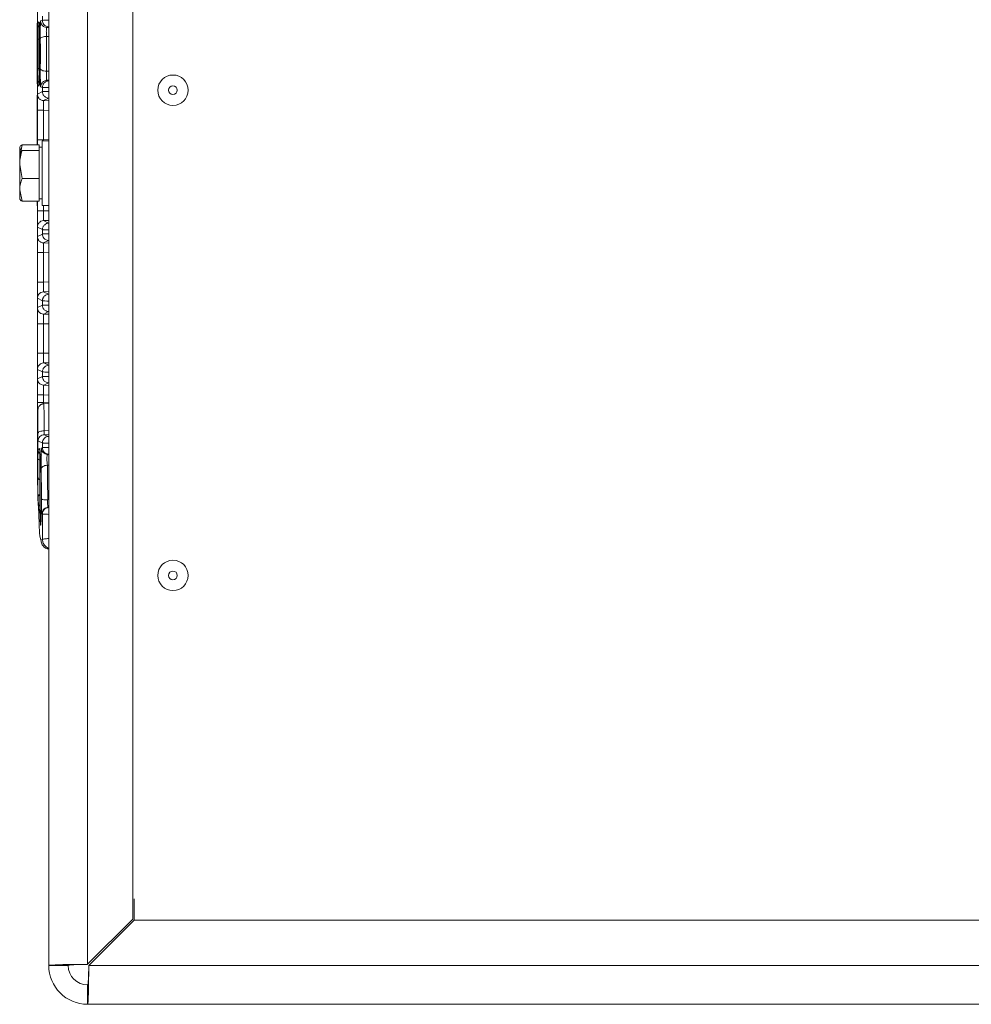
# Model space of a CAD drawing. Units: millimetres. Extents: x -650 to 25491, y -1217 to 21702.
# Drawn here: x 5268 to 5415, y 3588 to 3740 of the extents above; entities that cross this region are included whole.
import ezdxf

# ---------------------------------------------------------------- set-up
doc = ezdxf.new("R2010")
doc.units = ezdxf.units.MM
doc.layers.add('Lighting_IntiLED', color=190, linetype='Continuous', lineweight=15)

# ---------------------------------------------------------------- blocks, each defined once
blk = doc.blocks.new('IntiStark-24-42_bottom')
at = {"layer": 'Lighting_IntiLED', "color": 0, "linetype": 'Continuous', "lineweight": 15}
for p, q in [((-149.76, 132.86), (-149.76, 177.35)), ((-148, 159.9), (-148, 6)), ((-135, 157.72), (-135, 13.18)), ((-148.81, 138.2), (-148.81, 133.64)), ((-152.14, 132.86), (-152.5, 131.11)), ((-152.46, 132.57), (-152.5, 132.5)), ((-152.5, 132.43), (-152.5, 129.82)), ((-149.5, 132.86), (-152.14, 132.86)), ((-149.78, 132.86), (-149.78, 133.64)), ((-149.5, 132.86), (-149.5, 132.43)), ((-149, 132.5), (-149.5, 132.5)), ((-149.5, 132.43), (-149.5, 132)), ((-148, 133.5), (-149, 133.5)), ((-149, 133.5), (-149, 123.5)), ((-149.5, 132), (-152.14, 132)), ((-149.5, 132), (-149.5, 129.82)), ((-152.14, 127.64), (-152.5, 129.82)), ((-152.5, 129.82), (-152.5, 125.89)), ((-149.5, 129.82), (-149.5, 127.64)), ((-149.5, 127.64), (-152.14, 127.64)), ((-149.5, 127.64), (-149.5, 125.89)), ((-152.14, 124.14), (-152.5, 125.89)), ((-152.5, 125.89), (-152.5, 124.51)), ((-149.5, 125.89), (-149.5, 124.14)), ((-152.5, 124.5), (-152.46, 124.43)), ((-149.5, 124.14), (-152.14, 124.14)), ((-149.76, 91.65), (-149.76, 124.14)), ((-149.5, 124.5), (-149, 124.5)), ((-149, 123.5), (-148, 123.5)), ((-148.81, 123.5), (-148.81, 122.64)), ((-149.77, 111.64), (-149.77, 116.2)), ((-149.77, 100.64), (-149.77, 105.19)), ((-148.8, 105.2), (-148.8, 100.64)), ((-148, 92.86), (-148.78, 92.83)), ((-149.76, 84.67), (-149.76, 91.42)), ((-149.51, 74.3), (-149.74, 80.87)), ((-149.61, 76.67), (-149.67, 78.19)), ((-149.56, 76.01), (-149.61, 76.67)), ((-148.02, 76.8), (-148.11, 76.83)), ((-134.8, 13), (-134.8, 16.3)), ((-142, 6.18), (-135, 13.18)), ((-134.82, 13), (-141.82, 6)), ((-134.82, 13), (134.82, 13)), ((-148, 6), (-145, 6)), ((-142, 0), (-142, 3)), ((-142, 0), (142, 0))]:
    blk.add_line(p, q, dxfattribs=at)
at = {"layer": 'Lighting_IntiLED', "color": 0, "linetype": 'Continuous', "lineweight": 0}
for p, q in [((-142, 157.72), (-142, 6.18)), ((-148.98, 152.09), (-148.98, 152.74)), ((-149.77, 151.69), (-149.55, 151.89)), ((-148.98, 152.09), (-149.27, 152.01)), ((-148.31, 151.01), (-148.02, 151.1)), ((-148, 151), (-148.31, 151.01)), ((-149.78, 144.64), (-149.78, 149.2)), ((-148, 149.6), (-148.35, 149.61)), ((-148.34, 144.23), (-148, 144.23)), ((-149.55, 141.94), (-149.77, 142.14)), ((-149.26, 141.82), (-148.98, 141.74)), ((-148.98, 141.09), (-148.98, 141.74)), ((-148.3, 142.83), (-148, 142.84)), ((-148.02, 142.74), (-148.3, 142.83)), ((-148.98, 141.09), (-149.77, 140.69)), ((-148.81, 139.69), (-148.02, 140.09)), ((-148, 139.67), (-148.81, 139.69)), ((-149.78, 133.64), (-149.78, 138.2)), ((-148, 138.17), (-148.81, 138.2)), ((-148.81, 133.64), (-148, 133.67)), ((-149.77, 122.64), (-149.78, 124.14)), ((-148.81, 122.64), (-148, 122.67)), ((-148.8, 121.14), (-148, 121.17)), ((-148.02, 120.76), (-148.8, 121.14)), ((-149.77, 120.14), (-148.98, 119.75)), ((-148.98, 119.07), (-149.76, 118.69)), ((-148.98, 119.07), (-148.98, 119.75)), ((-148.8, 117.69), (-148.02, 118.08)), ((-148, 117.67), (-148.8, 117.69)), ((-148, 116.17), (-148.81, 116.2)), ((-148.81, 116.2), (-148.81, 111.64)), ((-148.81, 111.64), (-148, 111.67)), ((-148.8, 110.14), (-148, 110.17)), ((-148.02, 109.76), (-148.8, 110.14)), ((-149.76, 109.14), (-148.98, 108.76)), ((-148.98, 108.06), (-149.76, 107.69)), ((-148.98, 108.06), (-148.98, 108.76)), ((-148.79, 106.69), (-148.02, 107.07)), ((-148, 106.67), (-148.79, 106.69)), ((-148, 105.17), (-148.8, 105.2)), ((-148.8, 100.64), (-148, 100.67)), ((-148.79, 99.14), (-148, 99.17)), ((-148.02, 98.78), (-148.79, 99.14)), ((-149.75, 98.14), (-148.98, 97.77)), ((-148.98, 97.05), (-148.98, 97.77)), ((-148.98, 97.05), (-149.75, 96.69)), ((-148.79, 95.69), (-148.02, 96.06)), ((-148, 95.67), (-148.79, 95.69)), ((-149.76, 93.02), (-149.76, 94.19)), ((-148.81, 92.84), (-148.8, 93.03)), ((-148, 94.17), (-148.8, 94.2)), ((-148.8, 94.2), (-148.8, 93.03)), ((-148.8, 93.03), (-148, 93.07)), ((-148.71, 88.66), (-148, 88.68)), ((-149.65, 87.05), (-148.98, 86.78)), ((-148.98, 86.04), (-148.98, 86.78)), ((-148.69, 88.05), (-148, 88.08)), ((-148.02, 87.79), (-148.69, 88.05)), ((-149.65, 85.78), (-149.43, 85.9)), ((-148.98, 86.04), (-149.16, 85.99)), ((-148.19, 84.99), (-148.02, 85.04)), ((-148, 84.99), (-148.19, 84.99)), ((-148, 83.33), (-148.22, 83.34)), ((-149.43, 75.95), (-149.56, 76.01)), ((-149.07, 75.82), (-148.98, 75.8)), ((-148.98, 71.89), (-148.98, 75.8)), ((-148.98, 71.89), (-149.22, 71.81)), ((-141.82, 6), (141.82, 6))]:
    blk.add_line(p, q, dxfattribs=at)
at = {"layer": 'Lighting_IntiLED', "color": 0, "linetype": 'Continuous', "lineweight": 15}
for centre, radius in [((-128.8, 141.3), 2.35), ((-128.8, 141.3), 0.675), ((-128.8, 66.3), 2.35), ((-128.8, 66.3), 0.675)]:
    blk.add_circle(centre, radius, dxfattribs=at)
for radius in [6, 3]:
    blk.add_arc((-142, 6), radius, 180, 270, dxfattribs=at)
for major_axis, ratio, start_param, end_param in [((6, 0), 0.029463, 1.570796, 3.141593), ((3, 0), 0.058926, 1.570796, 3.141593), ((0, 6), 0.029463, 3.141593, 4.712389), ((0, 3), 0.058926, 3.141593, 4.712389)]:
    blk.add_ellipse((-142, 6), major_axis=major_axis, ratio=ratio, start_param=start_param, end_param=end_param, dxfattribs=at)
at = {"layer": 'Lighting_IntiLED', "color": 0, "linetype": 'Continuous', "lineweight": 0}
for points, knots in [([(-149.78, 149.2), (-149.78, 149.52), (-149.78, 150.17), (-149.78, 151), (-149.78, 151.57), (-149.77, 151.65), (-149.77, 151.69)], [0, 0, 0, 0, 0.25055, 0.500222, 0.750006, 1, 1, 1, 1]), ([(-149.77, 151.69), (-149.75, 151.55), (-149.71, 151.27), (-149.52, 150.98), (-149.36, 150.9), (-149.33, 150.88)], [0, 0, 0, 0, 0.442659, 0.885189, 1, 1, 1, 1]), ([(-149.55, 151.89), (-149.55, 151.88), (-149.55, 151.86), (-149.54, 151.68), (-149.53, 151.4), (-149.53, 151.03), (-149.52, 150.59), (-149.52, 150.11), (-149.52, 149.61), (-149.52, 149.3), (-149.52, 149.14)], [0, 0, 0, 0, 0.125191, 0.250268, 0.375413, 0.500363, 0.625033, 0.750085, 0.875206, 1, 1, 1, 1]), ([(-149.49, 143.84), (-149.49, 144.38), (-149.51, 145.46), (-149.51, 147.43), (-149.5, 149.29), (-149.48, 150.79), (-149.45, 151.7), (-149.41, 151.88), (-149.38, 151.34), (-149.36, 150.44), (-149.35, 149.99)], [0, 0, 0, 0, 0.1251076, 0.2500586, 0.3749558, 0.4998508, 0.6247977, 0.7498491, 0.8749264, 1, 1, 1, 1]), ([(-149.31, 149.21), (-149.31, 149.36), (-149.32, 149.67), (-149.32, 150.17), (-149.32, 150.66), (-149.31, 151.11), (-149.3, 151.49), (-149.3, 151.78), (-149.29, 151.97), (-149.28, 151.99), (-149.27, 152.01)], [0, 0, 0, 0, 0.12518, 0.250198, 0.375351, 0.500293, 0.624986, 0.750058, 0.875191, 1, 1, 1, 1]), ([(-148, 152.12), (-148.11, 152.12), (-148.78, 152.12), (-148.89, 152.11), (-148.98, 152.09)], [0, 0, 0, 0, 0.163175, 1, 1, 1, 1]), ([(-148.02, 151.1), (-148.16, 151.12), (-148.44, 151.17), (-148.76, 151.43), (-148.95, 151.76), (-148.97, 151.98), (-148.98, 152.09)], [0, 0, 0, 0, 0.279673, 0.559243, 0.779653, 1, 1, 1, 1]), ([(-148.35, 149.61), (-148.35, 149.69), (-148.36, 149.84), (-148.37, 150.09), (-148.38, 150.34), (-148.38, 150.56), (-148.37, 150.75), (-148.35, 150.9), (-148.33, 150.99), (-148.32, 151), (-148.31, 151.01)], [0, 0, 0, 0, 0.125401, 0.250335, 0.375201, 0.499781, 0.624203, 0.749224, 0.874613, 1, 1, 1, 1]), ([(-149.78, 149.2), (-149.76, 149.2), (-149.74, 149.2), (-149.58, 149.2), (-149.52, 149.2)], [0, 0, 0, 0, 0.608842, 1, 1, 1, 1]), ([(-149.35, 149.99), (-149.34, 149.45), (-149.32, 148.37), (-149.32, 146.4), (-149.33, 144.54), (-149.35, 143.04), (-149.39, 142.13), (-149.43, 141.95), (-149.46, 142.5), (-149.48, 143.39), (-149.49, 143.84)], [0, 0, 0, 0, 0.125078, 0.250159, 0.375212, 0.500163, 0.625064, 0.74997, 0.874932, 1, 1, 1, 1]), ([(-149.31, 144.63), (-149.31, 144.99), (-149.3, 145.73), (-149.3, 146.91), (-149.3, 148.1), (-149.31, 148.83), (-149.31, 149.21)], [0, 0, 0, 0, 0.249441, 0.499669, 0.748597, 1, 1, 1, 1]), ([(-148.35, 149.61), (-148.34, 149.17), (-148.34, 148.3), (-148.33, 146.91), (-148.34, 145.52), (-148.34, 144.66), (-148.34, 144.23)], [0, 0, 0, 0, 0.2517538, 0.5023417, 0.751758, 1, 1, 1, 1]), ([(-149.77, 142.14), (-149.77, 142.18), (-149.77, 142.26), (-149.78, 142.84), (-149.78, 143.66), (-149.78, 144.31), (-149.78, 144.64)], [0, 0, 0, 0, 0.250555, 0.50023, 0.75001, 1, 1, 1, 1]), ([(-149.78, 144.64), (-149.76, 144.64), (-149.74, 144.64), (-149.58, 144.64), (-149.51, 144.64)], [0, 0, 0, 0, 0.599593, 1, 1, 1, 1]), ([(-149.52, 144.69), (-149.52, 144.53), (-149.51, 144.22), (-149.51, 143.72), (-149.52, 143.24), (-149.52, 142.8), (-149.52, 142.43), (-149.53, 142.15), (-149.54, 141.97), (-149.54, 141.95), (-149.55, 141.94)], [0, 0, 0, 0, 0.125264, 0.250229, 0.375377, 0.500329, 0.625011, 0.750072, 0.875199, 1, 1, 1, 1]), ([(-149.26, 141.82), (-149.27, 141.84), (-149.27, 141.86), (-149.29, 142.05), (-149.29, 142.34), (-149.3, 142.72), (-149.31, 143.17), (-149.31, 143.66), (-149.31, 144.16), (-149.31, 144.47), (-149.31, 144.63)], [0, 0, 0, 0, 0.125294, 0.250232, 0.375381, 0.500306, 0.625007, 0.750077, 0.875196, 1, 1, 1, 1]), ([(-149.49, 143.84), (-149.48, 143.93), (-149.46, 144.05), (-149.34, 144.14), (-149.32, 144.16)], [0, 0, 0, 0, 0.775674, 1, 1, 1, 1]), ([(-148.3, 142.83), (-148.31, 142.83), (-148.32, 142.84), (-148.34, 142.94), (-148.36, 143.08), (-148.37, 143.27), (-148.37, 143.5), (-148.37, 143.74), (-148.36, 143.99), (-148.35, 144.15), (-148.34, 144.23)], [0, 0, 0, 0, 0.125757, 0.251069, 0.376201, 0.50087, 0.625224, 0.749995, 0.875013, 1, 1, 1, 1]), ([(-149.77, 142.14), (-149.76, 142.29), (-149.74, 142.52), (-149.58, 142.7), (-149.52, 142.77)], [0, 0, 0, 0, 0.615582, 1, 1, 1, 1]), ([(-148.98, 141.74), (-148.96, 141.88), (-148.93, 142.17), (-148.67, 142.5), (-148.35, 142.7), (-148.13, 142.73), (-148.02, 142.74)], [0, 0, 0, 0, 0.279666, 0.559241, 0.779645, 1, 1, 1, 1]), ([(-148.98, 141.74), (-148.92, 141.73), (-148.78, 141.71), (-148.26, 141.7), (-148, 141.7)], [0, 0, 0, 0, 0.49126, 1, 1, 1, 1]), ([(-149.78, 138.2), (-149.78, 138.52), (-149.78, 139.17), (-149.78, 140), (-149.77, 140.57), (-149.77, 140.65), (-149.77, 140.69)], [0, 0, 0, 0, 0.25055, 0.500222, 0.750004, 1, 1, 1, 1]), ([(-148, 141.11), (-148.11, 141.11), (-148.78, 141.11), (-148.89, 141.1), (-148.98, 141.09)], [0, 0, 0, 0, 0.162679, 1, 1, 1, 1]), ([(-148.02, 140.09), (-148.16, 140.11), (-148.44, 140.16), (-148.76, 140.43), (-148.95, 140.75), (-148.97, 140.98), (-148.98, 141.09)], [0, 0, 0, 0, 0.279673, 0.559257, 0.77965, 1, 1, 1, 1]), ([(-148.81, 138.2), (-148.81, 138.3), (-148.82, 138.5), (-148.82, 138.87), (-148.83, 139.28), (-148.82, 139.55), (-148.81, 139.67), (-148.81, 139.69), (-148.81, 139.69)], [0, 0, 0, 0, 0.1303694, 0.257358, 0.5002269, 0.7426484, 0.8695806, 1, 1, 1, 1]), ([(-149.78, 138.2), (-149.76, 138.2), (-149.72, 138.2), (-149.47, 138.2), (-149.15, 138.2), (-148.92, 138.2), (-148.81, 138.2)], [0, 0, 0, 0, 0.27967, 0.55925, 0.779651, 1, 1, 1, 1]), ([(-149.77, 120.14), (-149.77, 120.18), (-149.77, 120.26), (-149.77, 120.84), (-149.77, 121.66), (-149.77, 122.31), (-149.77, 122.64)], [0, 0, 0, 0, 0.250556, 0.500229, 0.75001, 1, 1, 1, 1]), ([(-148.8, 121.14), (-148.8, 121.15), (-148.81, 121.16), (-148.82, 121.28), (-148.82, 121.56), (-148.82, 121.96), (-148.82, 122.34), (-148.81, 122.54), (-148.81, 122.64)], [0, 0, 0, 0, 0.130892, 0.258062, 0.500232, 0.743034, 0.869871, 1, 1, 1, 1]), ([(-148.98, 119.75), (-148.96, 119.9), (-148.93, 120.18), (-148.67, 120.51), (-148.35, 120.71), (-148.13, 120.74), (-148.02, 120.76)], [0, 0, 0, 0, 0.279668, 0.559242, 0.779645, 1, 1, 1, 1]), ([(-148.98, 119.75), (-148.95, 119.75), (-148.89, 119.74), (-148.67, 119.72), (-148.36, 119.71), (-148.12, 119.71), (-148.01, 119.7), (-148, 119.7)], [0, 0, 0, 0, 0.24816, 0.519802, 0.814925, 0.989812, 1, 1, 1, 1]), ([(-148, 119.09), (-148.11, 119.09), (-148.78, 119.1), (-148.89, 119.08), (-148.98, 119.07)], [0, 0, 0, 0, 0.163446, 1, 1, 1, 1]), ([(-148.02, 118.08), (-148.16, 118.1), (-148.44, 118.15), (-148.76, 118.41), (-148.95, 118.74), (-148.97, 118.96), (-148.98, 119.07)], [0, 0, 0, 0, 0.2796665, 0.5592521, 0.7796506, 1, 1, 1, 1]), ([(-149.77, 116.2), (-149.77, 116.52), (-149.77, 117.17), (-149.77, 118), (-149.77, 118.57), (-149.77, 118.65), (-149.76, 118.69)], [0, 0, 0, 0, 0.25055, 0.500222, 0.750004, 1, 1, 1, 1]), ([(-148.81, 116.2), (-148.81, 116.3), (-148.81, 116.5), (-148.82, 116.87), (-148.82, 117.28), (-148.82, 117.55), (-148.81, 117.67), (-148.8, 117.69), (-148.8, 117.69)], [0, 0, 0, 0, 0.1301953, 0.2571293, 0.5002221, 0.7424683, 0.8694495, 1, 1, 1, 1]), ([(-149.77, 116.2), (-149.75, 116.2), (-149.72, 116.2), (-149.46, 116.2), (-149.14, 116.2), (-148.92, 116.2), (-148.81, 116.2)], [0, 0, 0, 0, 0.27967, 0.559252, 0.779648, 1, 1, 1, 1]), ([(-149.76, 109.14), (-149.76, 109.18), (-149.76, 109.26), (-149.77, 109.84), (-149.77, 110.66), (-149.77, 111.31), (-149.77, 111.64)], [0, 0, 0, 0, 0.2505565, 0.5002313, 0.7500098, 1, 1, 1, 1]), ([(-148.8, 110.14), (-148.8, 110.15), (-148.8, 110.16), (-148.81, 110.28), (-148.82, 110.56), (-148.82, 110.96), (-148.81, 111.34), (-148.81, 111.54), (-148.81, 111.64)], [0, 0, 0, 0, 0.131049, 0.25827, 0.500239, 0.743199, 0.869996, 1, 1, 1, 1]), ([(-148.98, 108.76), (-148.96, 108.91), (-148.93, 109.19), (-148.67, 109.52), (-148.35, 109.72), (-148.13, 109.75), (-148.02, 109.76)], [0, 0, 0, 0, 0.2796631, 0.5592463, 0.7796494, 1, 1, 1, 1]), ([(-148.98, 108.76), (-148.89, 108.74), (-148.79, 108.72), (-148.1, 108.71), (-148, 108.71)], [0, 0, 0, 0, 0.852475, 1, 1, 1, 1]), ([(-148, 108.08), (-148.11, 108.08), (-148.78, 108.08), (-148.89, 108.07), (-148.98, 108.06)], [0, 0, 0, 0, 0.164468, 1, 1, 1, 1]), ([(-148.02, 107.07), (-148.16, 107.09), (-148.44, 107.14), (-148.76, 107.4), (-148.95, 107.73), (-148.97, 107.95), (-148.98, 108.06)], [0, 0, 0, 0, 0.279665, 0.559254, 0.779652, 1, 1, 1, 1]), ([(-149.77, 105.19), (-149.77, 105.52), (-149.77, 106.17), (-149.77, 107), (-149.76, 107.57), (-149.76, 107.65), (-149.76, 107.69)], [0, 0, 0, 0, 0.25055, 0.500221, 0.750004, 1, 1, 1, 1]), ([(-148.8, 105.2), (-148.81, 105.3), (-148.81, 105.5), (-148.82, 105.87), (-148.82, 106.28), (-148.81, 106.55), (-148.8, 106.67), (-148.8, 106.69), (-148.79, 106.69)], [0, 0, 0, 0, 0.130093, 0.2569943, 0.5002223, 0.7423548, 0.8693637, 1, 1, 1, 1]), ([(-149.77, 105.19), (-149.75, 105.19), (-149.71, 105.19), (-149.46, 105.2), (-149.14, 105.2), (-148.92, 105.2), (-148.8, 105.2)], [0, 0, 0, 0, 0.279669, 0.559247, 0.779644, 1, 1, 1, 1]), ([(-149.75, 98.14), (-149.76, 98.18), (-149.76, 98.26), (-149.76, 98.84), (-149.77, 99.66), (-149.77, 100.31), (-149.77, 100.64)], [0, 0, 0, 0, 0.2505557, 0.5002327, 0.7500113, 1, 1, 1, 1]), ([(-148.79, 99.14), (-148.79, 99.15), (-148.8, 99.16), (-148.81, 99.28), (-148.81, 99.56), (-148.81, 99.96), (-148.81, 100.34), (-148.8, 100.54), (-148.8, 100.64)], [0, 0, 0, 0, 0.13123, 0.25851, 0.500239, 0.743393, 0.870142, 1, 1, 1, 1]), ([(-148.98, 97.77), (-148.96, 97.92), (-148.93, 98.2), (-148.67, 98.53), (-148.35, 98.73), (-148.13, 98.76), (-148.02, 98.78)], [0, 0, 0, 0, 0.279661, 0.55924, 0.779643, 1, 1, 1, 1]), ([(-148.98, 97.77), (-148.93, 97.76), (-148.82, 97.74), (-148.5, 97.73), (-148.1, 97.72), (-148, 97.72)], [0, 0, 0, 0, 0.355374, 0.839174, 1, 1, 1, 1]), ([(-149.76, 94.19), (-149.76, 94.52), (-149.76, 95.17), (-149.76, 96), (-149.76, 96.57), (-149.75, 96.65), (-149.75, 96.69)], [0, 0, 0, 0, 0.2505496, 0.5002227, 0.7500051, 1, 1, 1, 1]), ([(-148, 97.06), (-148.11, 97.06), (-148.78, 97.07), (-148.89, 97.06), (-148.98, 97.05)], [0, 0, 0, 0, 0.1658076, 1, 1, 1, 1]), ([(-148.02, 96.06), (-148.16, 96.08), (-148.44, 96.13), (-148.76, 96.39), (-148.95, 96.72), (-148.97, 96.94), (-148.98, 97.05)], [0, 0, 0, 0, 0.279672, 0.559253, 0.779655, 1, 1, 1, 1]), ([(-148.8, 94.2), (-148.8, 94.3), (-148.8, 94.5), (-148.81, 94.87), (-148.81, 95.28), (-148.81, 95.55), (-148.8, 95.67), (-148.79, 95.69), (-148.79, 95.69)], [0, 0, 0, 0, 0.129984, 0.256845, 0.500218, 0.742224, 0.869262, 1, 1, 1, 1]), ([(-149.76, 94.19), (-149.74, 94.19), (-149.71, 94.19), (-149.45, 94.19), (-149.13, 94.19), (-148.91, 94.2), (-148.8, 94.2)], [0, 0, 0, 0, 0.279669, 0.559253, 0.779654, 1, 1, 1, 1]), ([(-149.68, 88.26), (-149.68, 88.62), (-149.68, 89.33), (-149.69, 90.24), (-149.7, 90.98), (-149.71, 91.5), (-149.72, 91.81), (-149.73, 91.86), (-149.74, 91.7), (-149.74, 91.39), (-149.75, 91.23)], [0, 0, 0, 0, 0.124834, 0.250046, 0.374595, 0.499809, 0.624639, 0.749478, 0.874736, 1, 1, 1, 1]), ([(-148.76, 92.8), (-148.76, 92.8), (-148.76, 92.81), (-148.75, 92.43), (-148.73, 91.65), (-148.72, 90.39), (-148.71, 89.29), (-148.71, 88.66)], [0, 0, 0, 0, 0.106926, 0.304828, 0.537375, 0.730956, 1, 1, 1, 1]), ([(-149.69, 88.99), (-149.7, 89.44), (-149.71, 90.34), (-149.72, 90.89), (-149.74, 90.72), (-149.75, 89.81), (-149.75, 88.3), (-149.76, 86.44), (-149.75, 84.47), (-149.75, 83.39), (-149.75, 82.84)], [0, 0, 0, 0, 0.125078, 0.250158, 0.375212, 0.500161, 0.625059, 0.749959, 0.874914, 1, 1, 1, 1]), ([(-149.75, 82.84), (-149.74, 82.39), (-149.74, 81.49), (-149.72, 80.94), (-149.7, 81.11), (-149.69, 82.02), (-149.68, 83.53), (-149.68, 85.38), (-149.68, 87.36), (-149.69, 88.45), (-149.69, 88.99)], [0, 0, 0, 0, 0.125069, 0.25003, 0.374936, 0.499837, 0.624787, 0.74984, 0.874921, 1, 1, 1, 1]), ([(-149.68, 88.26), (-149.66, 88.31), (-149.63, 88.41), (-149.41, 88.54), (-149.09, 88.63), (-148.84, 88.65), (-148.71, 88.66)], [0, 0, 0, 0, 0.2499993, 0.5000037, 0.7500029, 1, 1, 1, 1]), ([(-148.69, 88.05), (-148.69, 88.06), (-148.7, 88.08), (-148.71, 88.21), (-148.71, 88.4), (-148.71, 88.57), (-148.71, 88.66)], [0, 0, 0, 0, 0.251015, 0.500907, 0.750561, 1, 1, 1, 1]), ([(-149.65, 87.05), (-149.66, 87.07), (-149.66, 87.11), (-149.67, 87.37), (-149.67, 87.75), (-149.67, 88.09), (-149.68, 88.26)], [0, 0, 0, 0, 0.25081, 0.50072, 0.750485, 1, 1, 1, 1]), ([(-149.65, 87.05), (-149.64, 87.18), (-149.61, 87.44), (-149.39, 87.76), (-149.07, 88), (-148.82, 88.03), (-148.69, 88.05)], [0, 0, 0, 0, 0.250056, 0.500115, 0.750058, 1, 1, 1, 1]), ([(-148.98, 86.78), (-148.97, 86.91), (-148.94, 87.17), (-148.72, 87.5), (-148.4, 87.73), (-148.14, 87.77), (-148.02, 87.79)], [0, 0, 0, 0, 0.250002, 0.500002, 0.750004, 1, 1, 1, 1]), ([(-148.98, 86.78), (-148.94, 86.78), (-148.83, 86.76), (-148.58, 86.73), (-148.1, 86.73), (-148, 86.73)], [0, 0, 0, 0, 0.311719, 0.858481, 1, 1, 1, 1]), ([(-149.67, 84.32), (-149.67, 84.52), (-149.67, 84.93), (-149.66, 85.39), (-149.65, 85.71), (-149.65, 85.76), (-149.65, 85.78)], [0, 0, 0, 0, 0.25052, 0.500475, 0.75025, 1, 1, 1, 1]), ([(-149.65, 85.78), (-149.63, 85.64), (-149.59, 85.35), (-149.37, 85.05), (-149.18, 84.95), (-149.11, 84.91)], [0, 0, 0, 0, 0.397222, 0.794328, 1, 1, 1, 1]), ([(-149.43, 85.9), (-149.42, 85.88), (-149.42, 85.85), (-149.4, 85.61), (-149.39, 85.25), (-149.39, 84.78), (-149.38, 84.23), (-149.38, 83.66), (-149.38, 83.11), (-149.38, 82.8), (-149.39, 82.64)], [0, 0, 0, 0, 0.125577, 0.250375, 0.375199, 0.500164, 0.625201, 0.750237, 0.875194, 1, 1, 1, 1]), ([(-149.19, 82.67), (-149.19, 82.83), (-149.2, 83.13), (-149.2, 83.69), (-149.2, 84.27), (-149.2, 84.82), (-149.2, 85.31), (-149.19, 85.69), (-149.17, 85.94), (-149.16, 85.97), (-149.16, 85.99)], [0, 0, 0, 0, 0.125473, 0.250266, 0.375165, 0.500158, 0.625197, 0.750225, 0.875179, 1, 1, 1, 1]), ([(-148.19, 84.99), (-148.32, 85.01), (-148.58, 85.05), (-148.89, 85.28), (-149.12, 85.61), (-149.14, 85.86), (-149.16, 85.99)], [0, 0, 0, 0, 0.24995, 0.499891, 0.749944, 1, 1, 1, 1]), ([(-148, 86.05), (-148.11, 86.05), (-148.77, 86.06), (-148.89, 86.05), (-148.98, 86.04)], [0, 0, 0, 0, 0.1674102, 1, 1, 1, 1]), ([(-148.02, 85.04), (-148.16, 85.07), (-148.44, 85.11), (-148.76, 85.38), (-148.95, 85.7), (-148.97, 85.93), (-148.98, 86.04)], [0, 0, 0, 0, 0.27967, 0.559252, 0.779652, 1, 1, 1, 1]), ([(-149.68, 81.54), (-149.68, 81.95), (-149.67, 82.75), (-149.67, 83.8), (-149.67, 84.32)], [0, 0, 0, 0, 0.49839, 1, 1, 1, 1]), ([(-149.67, 84.32), (-149.65, 84.28), (-149.6, 84.21), (-149.43, 84.14), (-149.31, 84.12), (-149.31, 84.12)], [0, 0, 0, 0, 0.49521, 0.990269, 1, 1, 1, 1]), ([(-149.35, 75.83), (-149.36, 76.37), (-149.37, 77.45), (-149.38, 79.42), (-149.38, 81.28), (-149.36, 82.78), (-149.32, 83.7), (-149.28, 83.88), (-149.23, 83.33), (-149.21, 82.44), (-149.2, 81.99)], [0, 0, 0, 0, 0.125121, 0.25007, 0.374965, 0.499858, 0.624803, 0.749853, 0.874928, 1, 1, 1, 1]), ([(-148.22, 83.34), (-148.23, 83.41), (-148.25, 83.57), (-148.27, 83.85), (-148.29, 84.13), (-148.29, 84.41), (-148.28, 84.66), (-148.26, 84.84), (-148.23, 84.97), (-148.21, 84.99), (-148.19, 84.99)], [0, 0, 0, 0, 0.12615, 0.251011, 0.375461, 0.499742, 0.624148, 0.748939, 0.874243, 1, 1, 1, 1]), ([(-149.19, 82.67), (-149.17, 82.76), (-149.14, 82.92), (-148.91, 83.14), (-148.6, 83.29), (-148.35, 83.32), (-148.22, 83.34)], [0, 0, 0, 0, 0.250056, 0.500105, 0.750053, 1, 1, 1, 1]), ([(-149.13, 78.1), (-149.13, 78.51), (-149.14, 79.33), (-149.15, 80.55), (-149.16, 81.7), (-149.18, 82.35), (-149.19, 82.67)], [0, 0, 0, 0, 0.249405, 0.499614, 0.7487, 1, 1, 1, 1]), ([(-148.22, 83.34), (-148.21, 82.93), (-148.2, 82.13), (-148.18, 80.73), (-148.17, 79.33), (-148.17, 78.41), (-148.17, 77.97)], [0, 0, 0, 0, 0.266801, 0.522409, 0.766814, 1, 1, 1, 1]), ([(-149.67, 78.19), (-149.67, 78.26), (-149.67, 78.4), (-149.68, 78.75), (-149.68, 79.18), (-149.68, 79.67), (-149.69, 80.19), (-149.68, 80.7), (-149.68, 81.17), (-149.68, 81.42), (-149.68, 81.54)], [0, 0, 0, 0, 0.124662, 0.249827, 0.374968, 0.499802, 0.624755, 0.749943, 0.875109, 1, 1, 1, 1]), ([(-149.2, 81.99), (-149.18, 81.45), (-149.16, 80.37), (-149.15, 78.41), (-149.16, 76.55), (-149.18, 75.05), (-149.22, 74.13), (-149.27, 73.95), (-149.31, 74.49), (-149.34, 75.39), (-149.35, 75.83)], [0, 0, 0, 0, 0.125079, 0.250159, 0.375212, 0.500162, 0.625063, 0.74997, 0.874932, 1, 1, 1, 1]), ([(-149.4, 78.19), (-149.4, 78.05), (-149.4, 77.76), (-149.4, 77.35), (-149.4, 76.95), (-149.4, 76.61), (-149.41, 76.32), (-149.42, 76.11), (-149.42, 75.97), (-149.43, 75.95), (-149.43, 75.95)], [0, 0, 0, 0, 0.125058, 0.250046, 0.374939, 0.499932, 0.624797, 0.749784, 0.874741, 1, 1, 1, 1]), ([(-149.07, 75.82), (-149.08, 75.83), (-149.08, 75.85), (-149.09, 76), (-149.11, 76.21), (-149.11, 76.51), (-149.12, 76.86), (-149.13, 77.26), (-149.13, 77.68), (-149.13, 77.96), (-149.13, 78.1)], [0, 0, 0, 0, 0.125143, 0.249991, 0.374917, 0.499911, 0.624794, 0.749771, 0.874785, 1, 1, 1, 1]), ([(-149.13, 78.1), (-149.11, 78.08), (-149.07, 78.04), (-148.81, 78), (-148.5, 77.97), (-148.28, 77.97), (-148.17, 77.97)], [0, 0, 0, 0, 0.279682, 0.559277, 0.779662, 1, 1, 1, 1]), ([(-148.11, 76.83), (-148.11, 76.83), (-148.13, 76.84), (-148.14, 76.91), (-148.16, 77.02), (-148.17, 77.17), (-148.18, 77.34), (-148.18, 77.54), (-148.18, 77.75), (-148.17, 77.89), (-148.17, 77.97)], [0, 0, 0, 0, 0.125272, 0.25077, 0.375518, 0.50064, 0.625548, 0.750014, 0.875137, 1, 1, 1, 1]), ([(-149.61, 76.67), (-149.6, 76.81), (-149.58, 77.01), (-149.44, 77.17), (-149.4, 77.22)], [0, 0, 0, 0, 0.673761, 1, 1, 1, 1]), ([(-149.56, 76.01), (-149.55, 76.16), (-149.54, 76.35), (-149.43, 76.49), (-149.41, 76.51)], [0, 0, 0, 0, 0.797832, 1, 1, 1, 1]), ([(-149.35, 75.83), (-149.34, 75.92), (-149.32, 76.04), (-149.21, 76.14), (-149.17, 76.17)], [0, 0, 0, 0, 0.674971, 1, 1, 1, 1]), ([(-148.02, 76.8), (-148.14, 76.78), (-148.4, 76.74), (-148.72, 76.51), (-148.94, 76.18), (-148.97, 75.93), (-148.98, 75.8)], [0, 0, 0, 0, 0.249999, 0.500002, 0.750002, 1, 1, 1, 1]), ([(-148.98, 75.8), (-148.91, 75.78), (-148.78, 75.76), (-148.23, 75.74), (-148, 75.74)], [0, 0, 0, 0, 0.568551, 1, 1, 1, 1]), ([(-148, 72), (-148.01, 72), (-148.15, 71.99), (-148.38, 71.97), (-148.7, 71.94), (-148.9, 71.91), (-148.96, 71.89), (-148.98, 71.89)], [0, 0, 0, 0, 0.012744, 0.225057, 0.485727, 0.781621, 1, 1, 1, 1]), ([(-148.98, 71.89), (-148.95, 71.67), (-148.9, 71.24), (-148.51, 70.77), (-148.18, 70.53), (-148.01, 70.49), (-148, 70.49)], [0, 0, 0, 0, 0.3532392, 0.7064703, 0.9848314, 1, 1, 1, 1])]:
    blk.add_open_spline(points, degree=3, knots=knots, dxfattribs=at)
at = {"layer": 'Lighting_IntiLED', "color": 0, "linetype": 'Continuous', "lineweight": 15}
for points, knots in [([(-148.31, 151.01), (-148.45, 151.03), (-148.74, 151.08), (-149.05, 151.35), (-149.24, 151.67), (-149.26, 151.89), (-149.27, 152.01)], [0, 0, 0, 0, 0.279664, 0.559257, 0.779656, 1, 1, 1, 1]), ([(-149.31, 149.21), (-149.29, 149.26), (-149.25, 149.38), (-149, 149.51), (-148.68, 149.59), (-148.46, 149.6), (-148.35, 149.61)], [0, 0, 0, 0, 0.279673, 0.559264, 0.779649, 1, 1, 1, 1]), ([(-149.52, 149.14), (-149.52, 148.4), (-149.53, 146.92), (-149.52, 145.43), (-149.52, 144.69)], [0, 0, 0, 0, 0.499823, 1, 1, 1, 1]), ([(-148.34, 144.23), (-148.48, 144.24), (-148.76, 144.26), (-149.08, 144.36), (-149.27, 144.49), (-149.29, 144.58), (-149.31, 144.63)], [0, 0, 0, 0, 0.2796793, 0.5592697, 0.7796594, 1, 1, 1, 1]), ([(-148.3, 142.83), (-148.44, 142.8), (-148.73, 142.75), (-149.04, 142.49), (-149.23, 142.16), (-149.25, 141.94), (-149.26, 141.82)], [0, 0, 0, 0, 0.2796634, 0.5592487, 0.7796515, 1, 1, 1, 1]), ([(-148.81, 139.69), (-148.95, 139.72), (-149.23, 139.76), (-149.55, 140.03), (-149.74, 140.36), (-149.76, 140.58), (-149.77, 140.69)], [0, 0, 0, 0, 0.279673, 0.559242, 0.779646, 1, 1, 1, 1]), ([(-152.5, 132.43), (-152.45, 132.55), (-152.4, 132.69), (-152.18, 132.83), (-152.14, 132.86)], [0, 0, 0, 0, 0.802776, 1, 1, 1, 1]), ([(-152.14, 132), (-152.29, 132.11), (-152.48, 132.25), (-152.5, 132.4), (-152.5, 132.43)], [0, 0, 0, 0, 0.778954, 1, 1, 1, 1]), ([(-148.81, 133.64), (-148.95, 133.64), (-149.24, 133.64), (-149.56, 133.64), (-149.74, 133.64), (-149.77, 133.64), (-149.78, 133.64)], [0, 0, 0, 0, 0.279668, 0.559251, 0.779646, 1, 1, 1, 1]), ([(-152.5, 129.82), (-152.5, 129.87), (-152.49, 130.61), (-152.31, 131.33), (-152.14, 132)], [0, 0, 0, 0, 0.070184, 1, 1, 1, 1]), ([(-152.5, 125.89), (-152.5, 125.93), (-152.49, 126.52), (-152.31, 127.1), (-152.14, 127.64)], [0, 0, 0, 0, 0.070185, 1, 1, 1, 1]), ([(-152.5, 124.57), (-152.5, 124.54), (-152.48, 124.39), (-152.29, 124.25), (-152.14, 124.14)], [0, 0, 0, 0, 0.221046, 1, 1, 1, 1]), ([(-148.81, 122.64), (-148.95, 122.64), (-149.24, 122.64), (-149.55, 122.64), (-149.74, 122.64), (-149.76, 122.64), (-149.77, 122.64)], [0, 0, 0, 0, 0.279669, 0.559253, 0.779647, 1, 1, 1, 1]), ([(-148.8, 121.14), (-148.94, 121.12), (-149.23, 121.07), (-149.54, 120.8), (-149.73, 120.48), (-149.75, 120.25), (-149.77, 120.14)], [0, 0, 0, 0, 0.279669, 0.559246, 0.779647, 1, 1, 1, 1]), ([(-148.8, 117.69), (-148.94, 117.72), (-149.23, 117.76), (-149.54, 118.03), (-149.73, 118.36), (-149.75, 118.58), (-149.76, 118.69)], [0, 0, 0, 0, 0.279664, 0.559247, 0.779649, 1, 1, 1, 1]), ([(-148.81, 111.64), (-148.95, 111.64), (-149.23, 111.64), (-149.55, 111.64), (-149.74, 111.64), (-149.76, 111.64), (-149.77, 111.64)], [0, 0, 0, 0, 0.279674, 0.559255, 0.779646, 1, 1, 1, 1]), ([(-148.8, 110.14), (-148.94, 110.12), (-149.22, 110.07), (-149.54, 109.8), (-149.73, 109.48), (-149.75, 109.25), (-149.76, 109.14)], [0, 0, 0, 0, 0.279666, 0.559252, 0.779651, 1, 1, 1, 1]), ([(-148.79, 106.69), (-148.94, 106.72), (-149.22, 106.76), (-149.54, 107.03), (-149.72, 107.36), (-149.75, 107.58), (-149.76, 107.69)], [0, 0, 0, 0, 0.279667, 0.559247, 0.779647, 1, 1, 1, 1]), ([(-148.8, 100.64), (-148.94, 100.64), (-149.23, 100.64), (-149.54, 100.64), (-149.73, 100.64), (-149.75, 100.64), (-149.77, 100.64)], [0, 0, 0, 0, 0.279667, 0.559252, 0.77965, 1, 1, 1, 1]), ([(-148.79, 99.14), (-148.93, 99.12), (-149.22, 99.07), (-149.53, 98.8), (-149.72, 98.48), (-149.74, 98.25), (-149.75, 98.14)], [0, 0, 0, 0, 0.2796698, 0.5592448, 0.7796451, 1, 1, 1, 1]), ([(-148.79, 95.69), (-148.93, 95.72), (-149.21, 95.76), (-149.53, 96.03), (-149.72, 96.35), (-149.74, 96.58), (-149.75, 96.69)], [0, 0, 0, 0, 0.2796679, 0.5592508, 0.7796502, 1, 1, 1, 1]), ([(-149.76, 93.02), (-149.74, 93.02), (-149.71, 93.02), (-149.45, 93.03), (-149.13, 93.03), (-148.91, 93.03), (-148.8, 93.03)], [0, 0, 0, 0, 0.2796729, 0.5592556, 0.7796542, 1, 1, 1, 1]), ([(-149.75, 91.23), (-149.75, 91.17), (-149.75, 91.04), (-149.75, 91.01), (-149.75, 91.1), (-149.76, 91.31), (-149.76, 91.63), (-149.76, 92.04), (-149.76, 92.52), (-149.76, 92.86), (-149.76, 93.02)], [0, 0, 0, 0, 0.124837, 0.249992, 0.375142, 0.499994, 0.624851, 0.749998, 0.875146, 1, 1, 1, 1]), ([(-148.76, 92.84), (-148.83, 92.83), (-148.92, 92.82), (-149.04, 92.78), (-149.14, 92.75), (-149.23, 92.7), (-149.35, 92.62), (-149.54, 92.44), (-149.7, 92.07), (-149.73, 91.53), (-149.75, 91.24)], [0, 0, 0, 0, 0.058056, 0.084859, 0.110939, 0.139473, 0.17511, 0.279811, 0.604633, 1, 1, 1, 1]), ([(-149.74, 80.87), (-149.74, 81.05), (-149.75, 81.4), (-149.75, 82.32), (-149.76, 83.43), (-149.76, 84.26), (-149.76, 84.67)], [0, 0, 0, 0, 0.250977, 0.500752, 0.750435, 1, 1, 1, 1]), ([(-149.12, 84.89), (-149.13, 84.88), (-149.2, 84.84), (-149.24, 84.67), (-149.28, 84.43), (-149.31, 84.17), (-149.33, 83.87), (-149.34, 83.51), (-149.36, 83.13), (-149.36, 82.89), (-149.37, 82.77)], [0, 0, 0, 0, 0.050853, 0.214467, 0.312875, 0.423629, 0.547155, 0.683999, 0.834991, 1, 1, 1, 1]), ([(-149.39, 82.64), (-149.39, 82.32), (-149.4, 81.67), (-149.4, 80.56), (-149.4, 79.38), (-149.4, 78.59), (-149.4, 78.19)], [0, 0, 0, 0, 0.249499, 0.499736, 0.74865, 1, 1, 1, 1]), ([(-149.68, 81.54), (-149.66, 81.44), (-149.64, 81.25), (-149.47, 81.11), (-149.4, 81.06)], [0, 0, 0, 0, 0.578361, 1, 1, 1, 1]), ([(-149.67, 78.19), (-149.65, 78.33), (-149.63, 78.56), (-149.47, 78.73), (-149.4, 78.8)], [0, 0, 0, 0, 0.5942359, 1, 1, 1, 1]), ([(-149.07, 75.82), (-149.05, 75.97), (-149.02, 76.25), (-148.76, 76.58), (-148.44, 76.78), (-148.22, 76.81), (-148.11, 76.83)], [0, 0, 0, 0, 0.279668, 0.559238, 0.779643, 1, 1, 1, 1]), ([(-149.22, 71.81), (-149.28, 71.92), (-149.39, 72.13), (-149.47, 73.58), (-149.51, 74.3)], [0, 0, 0, 0, 0.5, 1, 1, 1, 1]), ([(-149.22, 71.81), (-149.19, 71.6), (-149.14, 71.17), (-148.75, 70.69), (-148.35, 70.42), (-148.09, 70.38), (-148, 70.37)], [0, 0, 0, 0, 0.311355, 0.622705, 0.868061, 1, 1, 1, 1])]:
    blk.add_open_spline(points, degree=3, knots=knots, dxfattribs=at)

msp = doc.modelspace()

# ---------------------------------------------------------------- block references
at = {"color": 161}
msp.add_blockref('IntiStark-24-42_bottom', (5420.781, 3587.72), dxfattribs=at)

doc.saveas('drawing.dxf')
